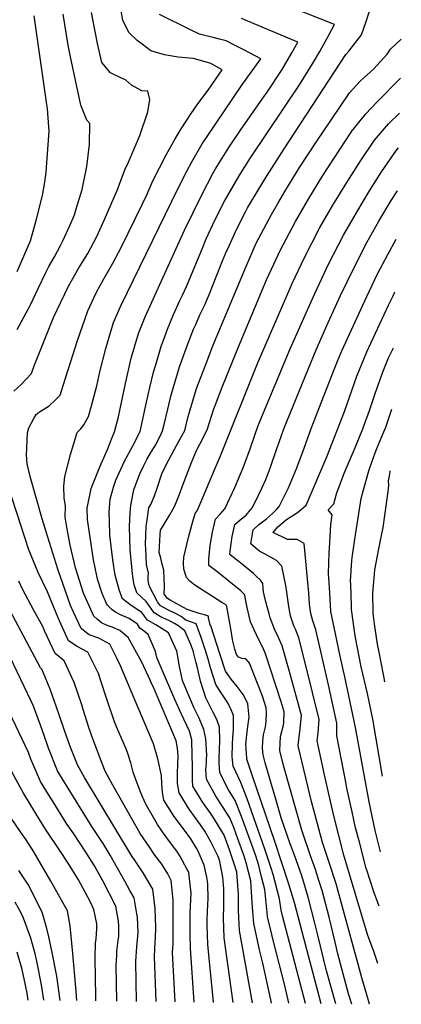
# Model space of a CAD drawing. Units: inches. Extents: x 2503604 to 2509002, y 1491332 to 1496658.
# Drawn here: x 2508639 to 2508885, y 1491332 to 1491965 of the extents above; entities that cross this region are included whole.
import ezdxf

# ---------------------------------------------------------------- set-up
doc = ezdxf.new("R2010")
doc.units = ezdxf.units.IN
doc.header["$MEASUREMENT"] = 0
doc.layers.add('tile_2729_20_contour_10ft', color=253, linetype='Continuous')

msp = doc.modelspace()

# ---------------------------------------------------------------- linework, layer by layer
at = {"layer": 'tile_2729_20_contour_10ft'}
msp.add_line((2508833, 1491332.58, 8260), (2508819.8, 1491382.71, 8260), dxfattribs=at)
for points, elevation in [([(2508740.9, 1491555.46), (2508740.26, 1491558.89), (2508734.98, 1491570.76), (2508726.76, 1491575.84), (2508721.41, 1491578.93), (2508719.53, 1491581.52), (2508717.84, 1491583.74), (2508710.88, 1491588.25), (2508705.47, 1491592.56), (2508704.44, 1491594.99), (2508703.47, 1491597.66), (2508700.75, 1491607.69), (2508699.26, 1491617.54), (2508697.31, 1491633.37), (2508696.96, 1491642.5), (2508696.76, 1491648.22), (2508697.4, 1491656.54), (2508699.57, 1491664.3), (2508701.05, 1491668.81), (2508706.71, 1491680.92), (2508712.02, 1491690.93), (2508716.67, 1491700.12), (2508720.87, 1491718.91), (2508722.87, 1491728.21), (2508725.37, 1491738.1), (2508726.53, 1491742.27), (2508730.74, 1491756.16), (2508730.8, 1491756.33), (2508734.24, 1491765.78), (2508735.72, 1491769.47), (2508738.08, 1491775.08), (2508742.24, 1491784.15), (2508743.89, 1491787.53), (2508746.53, 1491793.12), (2508756.87, 1491817.86), (2508759.27, 1491823.82), (2508761.92, 1491829.72), (2508765.17, 1491836.63), (2508770.92, 1491847.87), (2508780.34, 1491864.33), (2508787.66, 1491875.7), (2508819.24, 1491922.76), (2508827.54, 1491936.06), (2508832.24, 1491944.01), (2508838.31, 1491955.01), (2508841.58, 1491961.36), (2508803.77, 1491976.32)], 8230), ([(2508712.73, 1491529.16), (2508707.58, 1491541.43), (2508704.16, 1491549.55), (2508701.95, 1491554.08), (2508697.21, 1491563.46), (2508690.25, 1491567.23), (2508684.02, 1491569.47), (2508682.31, 1491570.64), (2508678.72, 1491573.59), (2508673.89, 1491584.05), (2508672.02, 1491588.21), (2508663.86, 1491611.67), (2508656.22, 1491635.7), (2508653.7, 1491643.89), (2508645.98, 1491671.25), (2508644.16, 1491679.3), (2508643.69, 1491685.04), (2508643.79, 1491689.43), (2508644.24, 1491699.12), (2508645.27, 1491702.41), (2508648.28, 1491708.48), (2508649.98, 1491710.87), (2508652.04, 1491712.63), (2508658.34, 1491716.6), (2508662.41, 1491720.35), (2508665.4, 1491723.31), (2508667.33, 1491729.55), (2508673.59, 1491749.64), (2508676.38, 1491758.59), (2508683.04, 1491777.56), (2508687.08, 1491786.39), (2508688.58, 1491789.51), (2508693.31, 1491798.11), (2508697.54, 1491805.25), (2508699.14, 1491808.07), (2508700.87, 1491811.3), (2508704.58, 1491818.21), (2508718.05, 1491845.93), (2508720.94, 1491851.93), (2508724.91, 1491860.92), (2508733.39, 1491877.78), (2508739.28, 1491887.96), (2508743, 1491894.33), (2508749.61, 1491904.37), (2508753.88, 1491910.52), (2508760.47, 1491919.31), (2508769.47, 1491932.4), (2508762.07, 1491936.34), (2508750.93, 1491939.63), (2508748.31, 1491939.85), (2508741.24, 1491940.54), (2508732.35, 1491941.97), (2508723.7, 1491944.48), (2508717.95, 1491948.75), (2508714.73, 1491951.21), (2508709.37, 1491956.21), (2508705.54, 1491964.12), (2508704.43, 1491970.1)], 8200), ([(2508749.28, 1491563.28), (2508745.51, 1491571.93), (2508740.93, 1491575.42), (2508738.82, 1491576.8), (2508735.97, 1491578.26), (2508732.87, 1491579.65), (2508730.61, 1491580.66), (2508725.71, 1491583.56), (2508722.79, 1491587.85), (2508720.6, 1491590.89), (2508714.51, 1491596.4), (2508713.68, 1491598.91), (2508712.98, 1491601.48), (2508712.47, 1491604.13), (2508711.85, 1491608.63), (2508710.25, 1491624.21), (2508709.82, 1491638.98), (2508710.42, 1491647.81), (2508710.79, 1491652.75), (2508712.72, 1491662.58), (2508714.14, 1491666.7), (2508716.49, 1491672.85), (2508718.87, 1491677.85), (2508720.95, 1491682.03), (2508723.4, 1491686.11), (2508726.51, 1491691.24), (2508729.35, 1491696.68), (2508731.15, 1491700.43), (2508732.16, 1491704.49), (2508734.59, 1491714.48), (2508736.77, 1491723.52), (2508738.24, 1491728.54), (2508742.08, 1491741.67), (2508747.19, 1491755.69), (2508751.1, 1491765.74), (2508752.42, 1491768.82), (2508755.13, 1491774.9), (2508758.46, 1491781.91), (2508759.39, 1491783.89), (2508761.33, 1491788.55), (2508765.68, 1491799.3), (2508769.77, 1491809.62), (2508771.85, 1491814.8), (2508774.08, 1491819.77), (2508778.64, 1491829.84), (2508784.48, 1491841.21), (2508785.78, 1491843.66), (2508787.02, 1491845.83), (2508796.83, 1491862.1), (2508809.32, 1491881.66), (2508848.94, 1491942.07), (2508850.99, 1491944.4), (2508858.92, 1491954.89), (2508862.11, 1491963.26), (2508864.72, 1491972.16)], 8240), ([(2508635.58, 1491725.87), (2508640.17, 1491730.22), (2508646.88, 1491737.19), (2508648.61, 1491742.14), (2508661.08, 1491773.22), (2508670.76, 1491793.47), (2508672.52, 1491796.79), (2508677.42, 1491805.2), (2508683.15, 1491814.46), (2508688.82, 1491825.24), (2508693.71, 1491836.09), (2508702.45, 1491855.78), (2508703.51, 1491858.81), (2508706.8, 1491868.06), (2508709.23, 1491872.97), (2508716.49, 1491890.19), (2508721.63, 1491905.23), (2508722.87, 1491913.18), (2508721.64, 1491918.54), (2508717.79, 1491918.9), (2508711.17, 1491922.38), (2508707.4, 1491925.94), (2508704.66, 1491926.94), (2508697.65, 1491930.48), (2508692.16, 1491937.09), (2508689.24, 1491949.26), (2508685.5, 1491969.08)], 8190), ([(2508637.59, 1491802.85), (2508646.2, 1491822.46), (2508650.16, 1491836.35), (2508654.05, 1491851.66), (2508655.45, 1491860.11), (2508656.37, 1491866.51), (2508658.26, 1491892.94), (2508657.42, 1491904.26), (2508657.1, 1491907.47), (2508656.7, 1491909.98), (2508648.59, 1491967.09)], 8170), ([(2508637.6, 1491765.48), (2508646.17, 1491781.45), (2508651.18, 1491791.78), (2508656.06, 1491802.16), (2508658.13, 1491806.01), (2508661.6, 1491812.26), (2508665.52, 1491819.39), (2508666.97, 1491822.42), (2508671.81, 1491832.83), (2508674.46, 1491839.2), (2508675.91, 1491843.79), (2508679.45, 1491855.4), (2508682.37, 1491870.26), (2508684.1, 1491884.46), (2508684.47, 1491897.84), (2508682.53, 1491899.96), (2508678.59, 1491909.7), (2508671.92, 1491940.7), (2508670.42, 1491948.24), (2508667.19, 1491968.09)], 8180), ([(2508723.67, 1491539.38), (2508723.26, 1491540.29), (2508717.83, 1491551.92), (2508709.1, 1491567.83), (2508703.72, 1491572.18), (2508698.66, 1491574.41), (2508695.59, 1491575.53), (2508691.9, 1491577.12), (2508689.06, 1491579.46), (2508686.89, 1491581.54), (2508680.32, 1491596.29), (2508675.26, 1491612.5), (2508671.65, 1491626.96), (2508669.56, 1491638.54), (2508668.49, 1491645.13), (2508668.74, 1491652.35), (2508667.85, 1491657.17), (2508667.57, 1491664.93), (2508668.23, 1491671.24), (2508671.9, 1491685.35), (2508676.3, 1491699.47), (2508678.32, 1491701.62), (2508680.46, 1491704.27), (2508683.46, 1491709.77), (2508685.42, 1491716.58), (2508688.83, 1491729.36), (2508690.76, 1491738.27), (2508694.58, 1491753.34), (2508695.64, 1491757.03), (2508699.68, 1491770.13), (2508704.26, 1491780.66), (2508741.18, 1491856.3), (2508746.78, 1491867.21), (2508749.85, 1491873.12), (2508756.69, 1491884.76), (2508759.75, 1491889.58), (2508782.2, 1491922.47), (2508794.37, 1491939.36), (2508790.68, 1491941.32), (2508783.29, 1491945.17), (2508778.25, 1491947.74), (2508771.96, 1491950.83), (2508767.81, 1491951.99), (2508763.6, 1491953.04), (2508759.2, 1491954.14), (2508754.93, 1491955.24), (2508749.07, 1491957.92), (2508729.11, 1491967.9)], 8210), ([(2508731.2, 1491546.4), (2508727.55, 1491555.01), (2508726.6, 1491558.85), (2508721.93, 1491569.73), (2508719.48, 1491571.55), (2508716.6, 1491573.75), (2508714.95, 1491576.23), (2508709.72, 1491579.87), (2508704.04, 1491582.37), (2508700.78, 1491583.95), (2508698.65, 1491585.6), (2508695.7, 1491588.41), (2508695.16, 1491589.58), (2508692.39, 1491596.02), (2508689.4, 1491605.11), (2508688.78, 1491607.36), (2508686.71, 1491617.62), (2508682.98, 1491643.51), (2508682.67, 1491650.72), (2508685.34, 1491663.38), (2508689.92, 1491675.26), (2508691.69, 1491679.38), (2508695.75, 1491688.4), (2508698.75, 1491696.15), (2508700.14, 1491699.76), (2508702.72, 1491709.46), (2508703.88, 1491714.5), (2508707.25, 1491730.91), (2508711, 1491747.16), (2508715.72, 1491762.98), (2508719.96, 1491773.65), (2508745.27, 1491829.4), (2508756.28, 1491852.02), (2508763.54, 1491865.81), (2508765.23, 1491868.76), (2508773.83, 1491882.33), (2508781.21, 1491893.55), (2508795.69, 1491914.08), (2508798.33, 1491918), (2508807.97, 1491932.43), (2508814.29, 1491943.21), (2508818.09, 1491949.99), (2508781.87, 1491965.35)], 8220), ([(2508755.48, 1491569.06), (2508755.13, 1491570.05), (2508752.7, 1491576.49), (2508749.02, 1491577.9), (2508746.02, 1491578.96), (2508743.08, 1491581.18), (2508739.85, 1491583.05), (2508734.89, 1491585.26), (2508729.87, 1491588.03), (2508727.99, 1491590.63), (2508722.98, 1491600), (2508722.31, 1491601.86), (2508721.84, 1491604.57), (2508721.94, 1491606.83), (2508722.15, 1491609.11), (2508720.84, 1491614.55), (2508720.29, 1491624.7), (2508720.23, 1491627.51), (2508720.67, 1491639.1), (2508721.04, 1491641.86), (2508722.35, 1491650.99), (2508723.57, 1491653.2), (2508726.06, 1491658.67), (2508727.52, 1491662.91), (2508730.83, 1491673.58), (2508735.29, 1491682.34), (2508740.2, 1491691.06), (2508745.35, 1491700.73), (2508747.6, 1491709.68), (2508753.03, 1491727.68), (2508758.49, 1491741.92), (2508763.54, 1491755.06), (2508784.6, 1491805.65), (2508791.38, 1491821), (2508801.1, 1491839.32), (2508805.31, 1491846.54), (2508809.72, 1491854.07), (2508819.23, 1491869.49), (2508830.4, 1491886.54), (2508839.31, 1491899.74), (2508851.31, 1491917.49), (2508858.04, 1491924.9), (2508860.83, 1491927.3), (2508866.65, 1491932.73), (2508875.6, 1491942.47), (2508877.61, 1491945.57), (2508884.39, 1491951.81), (2508884.63, 1491952.03)], 8250), ([(2508762.08, 1491575.23), (2508761.84, 1491575.96), (2508760.71, 1491580.28), (2508760.59, 1491581.44), (2508758.12, 1491582.23), (2508754.59, 1491583.19), (2508747.03, 1491585.8), (2508735.97, 1491591.83), (2508734.3, 1491592.81), (2508732.22, 1491595.57), (2508732.31, 1491600.63), (2508731.92, 1491611.01), (2508730.99, 1491614.9), (2508729.98, 1491618.61), (2508728.87, 1491622.36), (2508729.65, 1491633.83), (2508729.86, 1491636.61), (2508732.83, 1491641.6), (2508735.81, 1491646.55), (2508739.05, 1491652.32), (2508741.92, 1491659.82), (2508744.3, 1491666.24), (2508749.71, 1491680.07), (2508752.9, 1491687.89), (2508755.16, 1491691.86), (2508759.79, 1491701.04), (2508763.79, 1491713.92), (2508769.52, 1491728.61), (2508779.93, 1491754.42), (2508795.75, 1491792.33), (2508797.97, 1491797.41), (2508802.7, 1491807.5), (2508806.82, 1491816.3), (2508816.58, 1491834.93), (2508825.15, 1491849.69), (2508834.11, 1491864.35), (2508852.34, 1491892.18), (2508853.26, 1491893.53), (2508853.58, 1491894.01), (2508861.72, 1491904.11), (2508868.91, 1491911.64), (2508883.99, 1491926.95)], 8260), ([(2508772.85, 1491585.28), (2508772.25, 1491588.43), (2508769.25, 1491590.29), (2508751.81, 1491601.43), (2508748.77, 1491603.93), (2508746.55, 1491606.32), (2508744.75, 1491611.71), (2508744.66, 1491615.52), (2508744.76, 1491619.28), (2508747.83, 1491632.01), (2508750.24, 1491640.73), (2508752.13, 1491647.3), (2508753.64, 1491649.49), (2508764.63, 1491675.46), (2508768.38, 1491684.47), (2508792.11, 1491743.75), (2508813.13, 1491791.99), (2508814.54, 1491795.02), (2508822.42, 1491811.88), (2508832.08, 1491830.53), (2508840.66, 1491845.37), (2508849.52, 1491859.98), (2508858.54, 1491874.09), (2508867.31, 1491887.06), (2508868.57, 1491888.65), (2508876.4, 1491897.56), (2508883.41, 1491904.39)], 8270), ([(2508784.2, 1491593.77), (2508783.91, 1491595.42), (2508781.38, 1491597.8), (2508765.98, 1491610.17), (2508760.93, 1491613.96), (2508760.95, 1491618.1), (2508761.7, 1491626.81), (2508763.15, 1491635.33), (2508765.2, 1491643.67), (2508768.12, 1491646.99), (2508771.08, 1491650.3), (2508777.68, 1491664.16), (2508782.77, 1491676.31), (2508783.85, 1491679.04), (2508787.35, 1491688.97), (2508790.39, 1491697.73), (2508792.69, 1491703.81), (2508813.1, 1491753.13), (2508828.92, 1491788.63), (2508830.47, 1491791.91), (2508837.86, 1491807.5), (2508847.52, 1491826.16), (2508855.97, 1491840.95), (2508864.19, 1491854.64), (2508871.9, 1491866.75), (2508873.81, 1491869.57), (2508881.45, 1491880.7), (2508882.85, 1491882.31)], 8280), ([(2508796.44, 1491595.2), (2508796, 1491597.01), (2508795.74, 1491599.42), (2508795.58, 1491602.41), (2508794.04, 1491604.51), (2508791.35, 1491607.24), (2508789.55, 1491608.8), (2508787.25, 1491610.72), (2508781.16, 1491615.73), (2508777.88, 1491618.21), (2508774.39, 1491620.96), (2508774.55, 1491623.24), (2508775.9, 1491632.52), (2508777.55, 1491640.24), (2508780.95, 1491643.42), (2508784.62, 1491646.18), (2508788.93, 1491651.14), (2508792.91, 1491659.25), (2508795.2, 1491664.01), (2508797.44, 1491669.3), (2508800.34, 1491676.59), (2508804.65, 1491689.17), (2508806.13, 1491693.29), (2508809.18, 1491701.75), (2508824.86, 1491740.43), (2508829.8, 1491752.48), (2508837.64, 1491769.97), (2508845.61, 1491787.46), (2508854.02, 1491804.93), (2508862.54, 1491821.32), (2508870.19, 1491835.03), (2508878.14, 1491848.37), (2508882.14, 1491854.61)], 8290), ([(2508811.04, 1491596.9), (2508810.49, 1491601.09), (2508807.9, 1491613.47), (2508804.42, 1491617.16), (2508799.48, 1491619.94), (2508796.75, 1491621.42), (2508793.71, 1491622.88), (2508791.1, 1491625.08), (2508787.85, 1491627.95), (2508789.44, 1491636.94), (2508792.79, 1491640.14), (2508796.23, 1491642.71), (2508797.85, 1491644), (2508801.75, 1491647.35), (2508804.63, 1491650.2), (2508806.15, 1491651.94), (2508812.03, 1491663.95), (2508817.42, 1491676.79), (2508822.2, 1491689.38), (2508826.61, 1491701.96), (2508841.36, 1491739.79), (2508843.97, 1491746.21), (2508846.33, 1491751.84), (2508862.4, 1491786.81), (2508869.35, 1491801.28), (2508875.88, 1491813.8), (2508881.35, 1491823.66)], 8300), ([(2508825.06, 1491598.54), (2508822.14, 1491628.07), (2508817.67, 1491630.75), (2508811.47, 1491630.77), (2508802.17, 1491635.14), (2508805.32, 1491638.75), (2508810.74, 1491643.62), (2508817.95, 1491648.11), (2508823.51, 1491652.76), (2508836.82, 1491683.79), (2508848.02, 1491712.85), (2508856.12, 1491735.55), (2508857.45, 1491739.17), (2508860.52, 1491746.59), (2508862.49, 1491751.21), (2508876.35, 1491781.14), (2508879.29, 1491787.25), (2508880.48, 1491789.71)], 8310), ([(2508838.43, 1491600.1), (2508837.9, 1491608.54), (2508838.23, 1491622.34), (2508838.38, 1491625.16), (2508839.21, 1491640.33), (2508840.16, 1491646.54), (2508837.61, 1491649.84), (2508841.17, 1491653.58), (2508843.05, 1491660.04), (2508845, 1491665.73), (2508848.05, 1491673.62), (2508855.07, 1491690.14), (2508859.83, 1491701.71), (2508860.06, 1491702.28), (2508860.09, 1491702.35), (2508864.12, 1491713.57), (2508868, 1491725.03), (2508872, 1491736.37), (2508872.99, 1491738.81), (2508876.47, 1491747.28), (2508879.56, 1491753.76)], 8320), ([(2508852.07, 1491601.69), (2508851.99, 1491604.1), (2508852.91, 1491617.11), (2508853.28, 1491620.57), (2508855.23, 1491633.73), (2508858.74, 1491656.91), (2508860.24, 1491662.57), (2508863.64, 1491674.84), (2508866.08, 1491681.6), (2508868.5, 1491688.1), (2508870.3, 1491692.73), (2508871.99, 1491696.74), (2508874.7, 1491702.83), (2508878.56, 1491714.33)], 8330), ([(2508722.68, 1491456.56), (2508722.53, 1491456.8), (2508721.21, 1491459.18), (2508719.92, 1491461.64), (2508717.16, 1491468.03), (2508713.62, 1491477.55), (2508712.28, 1491481.29), (2508710.76, 1491487.16), (2508708.5, 1491494), (2508707.58, 1491496.73), (2508701.55, 1491510.38), (2508700.34, 1491513.53), (2508695.36, 1491528.17), (2508691.76, 1491539.22), (2508689.87, 1491544.59), (2508683.08, 1491558.27), (2508676.24, 1491561.9), (2508670.59, 1491565.69), (2508664, 1491580.42), (2508657.26, 1491597.05), (2508651.15, 1491609.48), (2508645.12, 1491624.03), (2508629.45, 1491672.27)], 8190), ([(2508867, 1491603.43), (2508867.66, 1491611.14), (2508870.15, 1491624.69), (2508871.72, 1491632.26), (2508872.91, 1491638.37), (2508876.23, 1491661.57), (2508876.56, 1491665.48), (2508876.44, 1491668.28), (2508876.92, 1491671.58), (2508877.36, 1491674.09), (2508877.54, 1491674.72)], 8340), ([(2508739.19, 1491333.76), (2508737.58, 1491365.41), (2508737.88, 1491370.99), (2508737.92, 1491399.03), (2508737.18, 1491407.71), (2508736.7, 1491411.62), (2508734.46, 1491415.87), (2508730.64, 1491422.19), (2508725.61, 1491428.91), (2508723.36, 1491432.19), (2508716.75, 1491441.96), (2508697.21, 1491476.4), (2508694.29, 1491481.98), (2508692.34, 1491486.88), (2508685.6, 1491504.47), (2508683.66, 1491509.95), (2508679.89, 1491522.25), (2508679.21, 1491524.49), (2508674.24, 1491538.84), (2508667.94, 1491552.7), (2508662.1, 1491557.43), (2508655.29, 1491571.95), (2508654.33, 1491574.29), (2508648.14, 1491585.43), (2508641.07, 1491598.88), (2508638.81, 1491603.83)], 8180), ([(2508874.08, 1491539.24), (2508873.38, 1491542.83), (2508870.12, 1491559.41), (2508869.3, 1491563.42), (2508867.45, 1491576.61), (2508866.53, 1491583.41), (2508866.38, 1491596.26), (2508867, 1491603.43)], 8340), ([(2508869.46, 1491358.31), (2508866.86, 1491366.14), (2508862.94, 1491377.05), (2508847.68, 1491427.98), (2508840.95, 1491454.09), (2508835.31, 1491479.55), (2508830.63, 1491501.32), (2508831.24, 1491506.48), (2508831.78, 1491515.18), (2508823.24, 1491549.77), (2508818.71, 1491567.47), (2508816.58, 1491573.04), (2508815.51, 1491575.25), (2508813.37, 1491581.74), (2508812.28, 1491587.71), (2508811.47, 1491593.56), (2508811.04, 1491596.9)], 8300), ([(2508870.4, 1491395.2), (2508867.22, 1491403.81), (2508862.46, 1491418.26), (2508862.12, 1491419.4), (2508857.44, 1491437.24), (2508855.26, 1491445.59), (2508852.99, 1491455.81), (2508849.67, 1491471.02), (2508848.93, 1491474.78), (2508843.09, 1491504.53), (2508843.19, 1491512.69), (2508837.72, 1491537.35), (2508829.68, 1491572.76), (2508827.83, 1491578.46), (2508826.35, 1491583.06), (2508825.7, 1491589.07), (2508825.26, 1491596.43), (2508825.06, 1491598.54)], 8310), ([(2508871.3, 1491430.11), (2508867.73, 1491443.9), (2508863.91, 1491462.16), (2508855.22, 1491510.05), (2508848.33, 1491542.47), (2508845.25, 1491555.68), (2508839.41, 1491584.38), (2508838.43, 1491600.1)], 8320), ([(2508872.54, 1491478.78), (2508866.24, 1491515.25), (2508862.84, 1491531.68), (2508858.9, 1491548.87), (2508855.04, 1491568.81), (2508852.65, 1491585.72), (2508852.53, 1491587.82), (2508852.07, 1491601.69)], 8330), ([(2508842.08, 1491372.08), (2508838.17, 1491388.04), (2508833.64, 1491405.28), (2508831.87, 1491410.97), (2508829.35, 1491418.86), (2508826.27, 1491427.49), (2508820.57, 1491444.08), (2508808.98, 1491485.55), (2508806.5, 1491495.12), (2508807.01, 1491504.1), (2508808.79, 1491511.39), (2508809, 1491513.47), (2508809.25, 1491520.11), (2508807.45, 1491526.33), (2508797.39, 1491557.19), (2508796.25, 1491559.86), (2508795.03, 1491562.65), (2508793.13, 1491566.26), (2508789.93, 1491572.66), (2508787.69, 1491577.74), (2508786.82, 1491581.36), (2508785.48, 1491586.93), (2508784.66, 1491591.15), (2508784.2, 1491593.77)], 8280), ([(2508856.99, 1491357.2), (2508847.18, 1491393.17), (2508842.69, 1491409.65), (2508838.3, 1491423.19), (2508833.92, 1491436.15), (2508826.89, 1491462.44), (2508818.38, 1491498.17), (2508818.49, 1491500.44), (2508819.28, 1491507.26), (2508820.49, 1491517.65), (2508812.88, 1491545.01), (2508808.05, 1491562.33), (2508805.66, 1491567.77), (2508803.1, 1491573.14), (2508800.39, 1491580.43), (2508799.66, 1491582.85), (2508797.55, 1491590.74), (2508796.44, 1491595.2)], 8290), ([(2508726.93, 1491333.92), (2508725.87, 1491362.63), (2508726.42, 1491372.2), (2508726.7, 1491374.68), (2508726.77, 1491381.72), (2508726.36, 1491393.7), (2508724.89, 1491406.17), (2508718.73, 1491416.69), (2508713.99, 1491423.68), (2508711.21, 1491427.75), (2508681.05, 1491477.84), (2508679.98, 1491479.69), (2508676.56, 1491486.07), (2508675.07, 1491489.18), (2508672.21, 1491496.71), (2508669.53, 1491503.82), (2508665.36, 1491516.11), (2508664.49, 1491518.77), (2508658.89, 1491534.55), (2508653.47, 1491547.38), (2508652.57, 1491548.17), (2508631.16, 1491588.46)], 8170), ([(2508830.69, 1491377.51), (2508829, 1491384.37), (2508824.82, 1491401.02), (2508820.65, 1491414.66), (2508819.32, 1491418.42), (2508815.93, 1491428.03), (2508813.25, 1491435.22), (2508807.43, 1491451.88), (2508803.86, 1491463.82), (2508801.09, 1491473.31), (2508797.16, 1491487.23), (2508795.78, 1491492.36), (2508795.37, 1491496.68), (2508795.57, 1491501.16), (2508796.13, 1491505.34), (2508797.33, 1491510.47), (2508797.8, 1491513.8), (2508798.01, 1491519.5), (2508797.69, 1491522.64), (2508795.33, 1491529.97), (2508787.05, 1491551.29), (2508786.26, 1491552.35), (2508784.73, 1491554.12), (2508782.29, 1491554.34), (2508779.87, 1491555.04), (2508778.63, 1491556.73), (2508777.57, 1491560.24), (2508776.37, 1491565.47), (2508775.95, 1491567.94), (2508775.12, 1491573.26), (2508772.85, 1491585.28)], 8270), ([(2508819.8, 1491382.71), (2508816.09, 1491396.79), (2508812.41, 1491409.32), (2508803.38, 1491436.78), (2508788.73, 1491479.4), (2508785.41, 1491489.53), (2508785.32, 1491490.25), (2508784.7, 1491499.35), (2508785.58, 1491507.21), (2508785.97, 1491510.64), (2508786.77, 1491516.61), (2508785.9, 1491525.22), (2508785.87, 1491525.33), (2508782.89, 1491531.23), (2508779.16, 1491536.21), (2508775.2, 1491540.89), (2508773.73, 1491543.07), (2508771.67, 1491546.14), (2508768.13, 1491556.72), (2508762.08, 1491575.23)], 8260), ([(2508808.5, 1491388.1), (2508807.35, 1491392.57), (2508806.34, 1491399.94), (2508802.2, 1491415.65), (2508801.19, 1491418.89), (2508796.82, 1491431.89), (2508785.44, 1491464.06), (2508781.38, 1491474.62), (2508776.62, 1491485.19), (2508776.1, 1491489.11), (2508775.96, 1491491.4), (2508776.04, 1491499.22), (2508776.21, 1491503.25), (2508776.83, 1491508.77), (2508776.84, 1491511.76), (2508776.79, 1491517.63), (2508774.83, 1491522.43), (2508772.75, 1491526.33), (2508768.81, 1491532.29), (2508765.35, 1491537.63), (2508761.88, 1491548.31), (2508760.45, 1491553.83), (2508758.77, 1491559.48), (2508755.48, 1491569.06)], 8250), ([(2508798.18, 1491393.02), (2508796.83, 1491405.87), (2508794.78, 1491414.12), (2508792.96, 1491421.41), (2508791.02, 1491427.56), (2508781.95, 1491452.83), (2508777.8, 1491463.16), (2508773.51, 1491469.96), (2508767.89, 1491480.88), (2508767.57, 1491487.26), (2508767.62, 1491490.26), (2508768, 1491501.37), (2508767.84, 1491510.13), (2508766.02, 1491515.05), (2508763.67, 1491519.53), (2508758.87, 1491528.92), (2508755.54, 1491539.78), (2508753.63, 1491548.34), (2508752.82, 1491551.48), (2508750.77, 1491559.12), (2508749.61, 1491562.51), (2508749.28, 1491563.28)], 8240), ([(2508714.43, 1491334.07), (2508713.91, 1491359.77), (2508714.5, 1491369.12), (2508715.51, 1491378.37), (2508714.97, 1491388.13), (2508714.64, 1491390.36), (2508712.8, 1491400.59), (2508710.2, 1491405.36), (2508706.97, 1491411.26), (2508697.4, 1491427.94), (2508692.95, 1491435.46), (2508685.73, 1491446.42), (2508669.38, 1491472.63), (2508667.18, 1491476.2), (2508663.63, 1491482.09), (2508657.9, 1491496.62), (2508655.12, 1491504.85), (2508652.7, 1491511.46), (2508648.2, 1491523.59), (2508646.68, 1491526.81), (2508633.1, 1491555.22)], 8160), ([(2508788.75, 1491397.52), (2508787.88, 1491411.45), (2508784.97, 1491423.05), (2508783.65, 1491427.22), (2508778.43, 1491441.53), (2508776.86, 1491445.69), (2508774.32, 1491451.98), (2508772.08, 1491455.55), (2508765.44, 1491465.91), (2508759.35, 1491476.67), (2508759, 1491483.03), (2508759.37, 1491487.23), (2508759.45, 1491489.78), (2508759.51, 1491491.87), (2508759.06, 1491502.77), (2508757.58, 1491508.7), (2508756.2, 1491512.21), (2508754.39, 1491516.33), (2508752.42, 1491520.24), (2508751.4, 1491522.47), (2508745.44, 1491536.57), (2508744.03, 1491540.09), (2508741.89, 1491550.1), (2508740.9, 1491555.46)], 8230), ([(2508779.94, 1491401.73), (2508779.95, 1491402.83), (2508779.79, 1491405.53), (2508778.78, 1491417.13), (2508777, 1491423), (2508774.25, 1491431.32), (2508770.84, 1491440.82), (2508764.13, 1491451.63), (2508761.98, 1491455), (2508756.92, 1491461.78), (2508750.63, 1491472.37), (2508750.43, 1491476.38), (2508750.3, 1491485.27), (2508750.27, 1491492.07), (2508750.03, 1491502), (2508748.35, 1491507.68), (2508743.18, 1491518.94), (2508739.03, 1491527.94), (2508731.2, 1491546.4)], 8220), ([(2508770.46, 1491406.25), (2508770.4, 1491408.79), (2508769.9, 1491413.9), (2508767.99, 1491423.86), (2508767.25, 1491426.1), (2508766.72, 1491427.59), (2508762.05, 1491436.91), (2508758.33, 1491443.28), (2508755.48, 1491447.36), (2508748.26, 1491457.5), (2508741.72, 1491467.98), (2508740.79, 1491474.05), (2508740.73, 1491480.32), (2508740.85, 1491486.45), (2508741.24, 1491491.11), (2508741.05, 1491494.82), (2508740.52, 1491498), (2508739.87, 1491501.43), (2508725.75, 1491534.71), (2508723.67, 1491539.38)], 8210), ([(2508759.92, 1491411.28), (2508759.65, 1491413.75), (2508757.97, 1491421.45), (2508754.09, 1491430.46), (2508752.96, 1491432.5), (2508749.24, 1491438.39), (2508745.29, 1491444.05), (2508738.6, 1491452.74), (2508732, 1491463.18), (2508731.12, 1491468.49), (2508730.59, 1491473.81), (2508730.49, 1491479.07), (2508728.19, 1491489.78), (2508725.22, 1491499.38), (2508712.73, 1491529.16)], 8200), ([(2508701.68, 1491334.23), (2508701.41, 1491356.8), (2508701.67, 1491363.78), (2508701.84, 1491366.34), (2508702.58, 1491373.06), (2508702.93, 1491376.04), (2508703.12, 1491382.46), (2508702.92, 1491385.48), (2508701, 1491395.14), (2508692.82, 1491411.43), (2508687.38, 1491421.17), (2508681.84, 1491429.83), (2508674.09, 1491441.63), (2508669.43, 1491448.4), (2508660.81, 1491462.11), (2508657.85, 1491466.87), (2508652.71, 1491475.33), (2508646.52, 1491489.56), (2508644.92, 1491493.87), (2508630.51, 1491524.02)], 8150), ([(2508688.27, 1491334.4), (2508688.21, 1491337.53), (2508688.03, 1491349.21), (2508687.84, 1491361.99), (2508688.07, 1491371.5), (2508688.44, 1491374.26), (2508688.88, 1491380.61), (2508688.98, 1491383.77), (2508687, 1491393.15), (2508684.62, 1491398.2), (2508677.09, 1491412.13), (2508670.41, 1491422.87), (2508665.19, 1491431), (2508656.35, 1491444.03), (2508652.69, 1491449.84), (2508641.68, 1491467.84), (2508639.85, 1491471.14), (2508631.21, 1491487.05)], 8140), ([(2508675.95, 1491334.56), (2508675.63, 1491340.45), (2508673.55, 1491364.85), (2508671.82, 1491382.59), (2508670.01, 1491392.24), (2508659.39, 1491411.18), (2508648.37, 1491430.09), (2508643.46, 1491437.86), (2508639.81, 1491442.86), (2508633.81, 1491451.76)], 8130), ([(2508747.99, 1491416.97), (2508747.02, 1491418.82), (2508742.18, 1491427.52), (2508740.21, 1491430.63), (2508734.95, 1491437.54), (2508731.11, 1491443.05), (2508727.97, 1491447.68), (2508722.68, 1491456.56)], 8190), ([(2508665.34, 1491334.69), (2508663.17, 1491350.26), (2508660.25, 1491365.51), (2508658.06, 1491375.42), (2508656.74, 1491380.95), (2508653.77, 1491391.37), (2508644.69, 1491409.09), (2508638.8, 1491418.1)], 8120), ([(2508751.37, 1491333.61), (2508749.07, 1491368.15), (2508748.92, 1491376.92), (2508748.89, 1491390.95), (2508749.54, 1491403.63), (2508748.77, 1491410.98), (2508748.05, 1491416.86), (2508747.99, 1491416.97)], 8190), ([(2508763.93, 1491333.45), (2508762.99, 1491342.61), (2508761.13, 1491361.66), (2508760.27, 1491370.82), (2508759.91, 1491382.88), (2508759.9, 1491386.76), (2508760.22, 1491396.18), (2508760.42, 1491400.04), (2508760.15, 1491409.3), (2508759.92, 1491411.28)], 8200), ([(2508776.44, 1491333.29), (2508770.79, 1491374.89), (2508770.32, 1491387.81), (2508770.56, 1491395.12), (2508770.58, 1491401.08), (2508770.46, 1491406.25)], 8210), ([(2508788.86, 1491333.13), (2508780.55, 1491379.61), (2508779.9, 1491392.44), (2508779.94, 1491401.73)], 8220), ([(2508654.85, 1491334.83), (2508653.28, 1491344.62), (2508650.37, 1491359.87), (2508649.14, 1491364.5), (2508646.45, 1491374.56), (2508643.17, 1491383.45), (2508641.64, 1491387.58), (2508639.78, 1491391.53), (2508636.46, 1491397.82)], 8110), ([(2508801.07, 1491332.98), (2508800.69, 1491335.07), (2508795.53, 1491358.63), (2508793.42, 1491367.17), (2508789.77, 1491384.07), (2508789.16, 1491391.73), (2508788.77, 1491397.33), (2508788.75, 1491397.52)], 8230), ([(2508812.41, 1491332.84), (2508809.73, 1491344.25), (2508802.62, 1491371.62), (2508801.33, 1491376.92), (2508798.59, 1491388.33), (2508798.36, 1491391.35), (2508798.18, 1491393.02)], 8240), ([(2508822.98, 1491332.7), (2508811.6, 1491375.96), (2508808.5, 1491388.1)], 8250), ([(2508842.59, 1491332.46), (2508836.55, 1491353.75), (2508830.69, 1491377.51)], 8270), ([(2508852.73, 1491332.33), (2508850.76, 1491338.91), (2508843.89, 1491364.65), (2508842.08, 1491372.08)], 8280), ([(2508644.75, 1491334.95), (2508644.06, 1491339.35), (2508642.99, 1491344.51), (2508640.89, 1491354.47), (2508637.68, 1491365.6)], 8100), ([(2508864.17, 1491332.18), (2508863.43, 1491334.53), (2508859.18, 1491349.17), (2508856.99, 1491357.2)], 8290)]:
    msp.add_lwpolyline(points, dxfattribs=dict(at, elevation=elevation))

doc.saveas('drawing.dxf')
